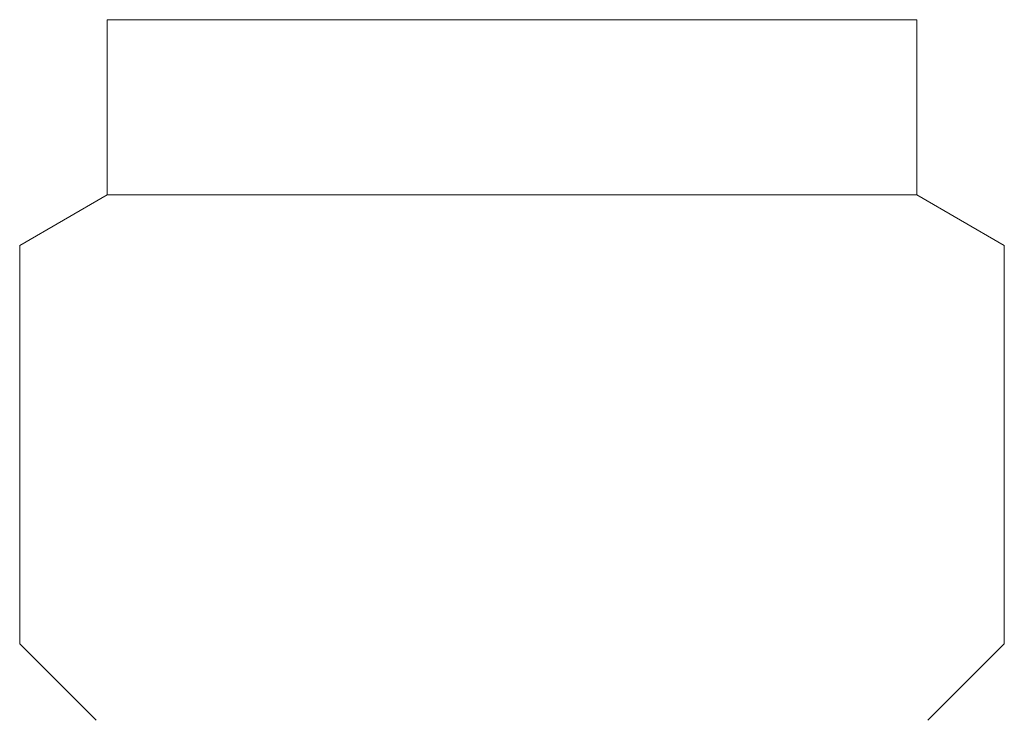
# Model space of a CAD drawing. Units: millimetres. Extents: x -439 to 17509, y -691 to 8676.
# Drawn here: x 7697 to 7720, y 1096 to 1112 of the extents above; entities that cross this region are included whole.
import ezdxf

# ---------------------------------------------------------------- set-up
doc = ezdxf.new("R2010")
doc.units = ezdxf.units.MM
doc.linetypes.add('実線', pattern=[0])
doc.layers.add('ガス管', color=7, linetype='Continuous')

msp = doc.modelspace()

# ---------------------------------------------------------------- linework, layer by layer
at = {"layer": 'ガス管', "color": 6, "linetype": '実線', "lineweight": 9, "ltscale": 0.001}
for p, q in [((7699.047, 1112.389), (7699.047, 1110.189)), ((7699.047, 1112.389), (7717.547, 1112.389)), ((7717.547, 1112.389), (7717.547, 1110.189)), ((7699.047, 1110.189), (7699.047, 1108.389)), ((7717.547, 1110.189), (7717.547, 1108.389)), ((7699.047, 1108.389), (7697.047, 1107.234)), ((7699.047, 1108.389), (7717.547, 1108.389)), ((7717.547, 1108.389), (7719.547, 1107.234)), ((7697.047, 1107.234), (7697.047, 1098.139)), ((7719.547, 1107.234), (7719.547, 1098.139)), ((7697.047, 1098.139), (7698.797, 1096.389)), ((7719.547, 1098.139), (7717.797, 1096.389))]:
    msp.add_line(p, q, dxfattribs=at)

doc.saveas('drawing.dxf')
